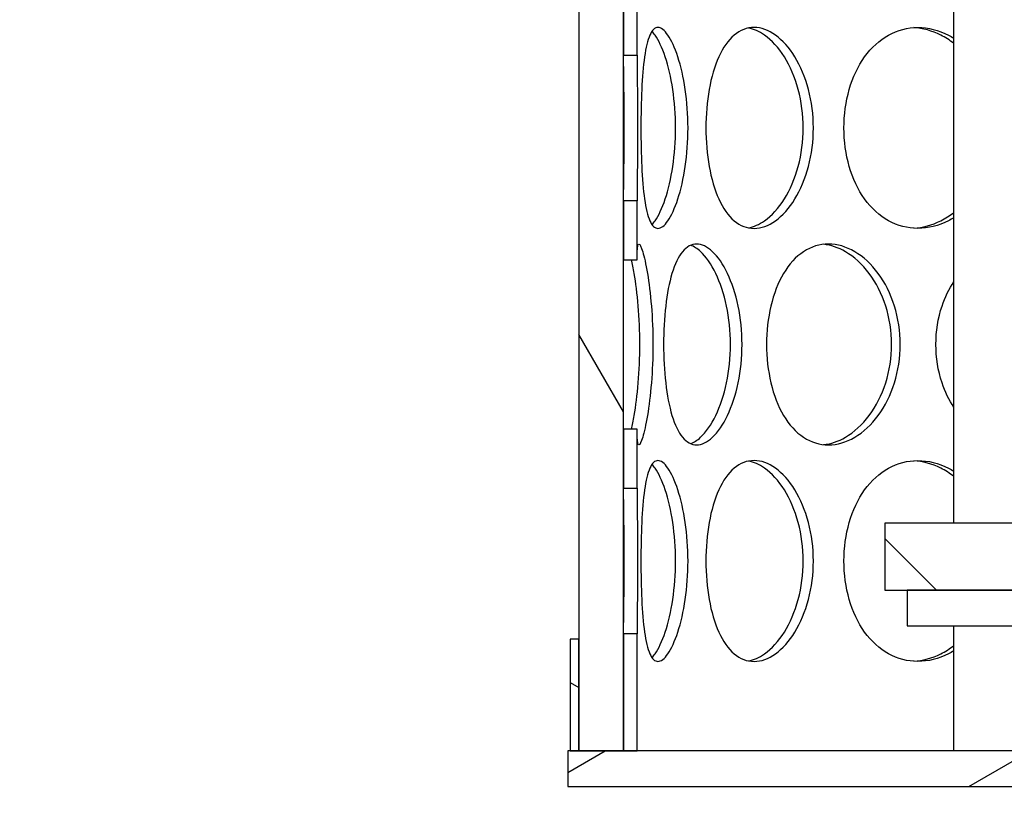
# Model space of a CAD drawing. Extents: x 112280 to 137735, y -2177 to 16835.
# Drawn here: x 120174 to 120395, y 6566 to 6744 of the extents above; entities that cross this region are included whole.
import ezdxf

# ---------------------------------------------------------------- set-up
doc = ezdxf.new("R2010")
doc.units = 0
doc.header["$LTSCALE"] = 2.5
doc.layers.add('VIDITELNÁ__ISO_', color=7, linetype='CONTINUOUS')
doc.layers.add('ŠRAFY__ISO_', color=150, linetype='CONTINUOUS')
pattern_1 = [(135, (118695.2, 3451.026), (-33.67596, -33.67596), [])]

msp = doc.modelspace()

# ---------------------------------------------------------------- hatches: boundary and pattern name
at = {"layer": 'ŠRAFY__ISO_'}
h = msp.add_hatch(dxfattribs=at)
h.set_pattern_fill('ANSI31', color=256, scale=381, angle=90, style=0)
h.set_pattern_definition(pattern_1)
h.paths.add_polyline_path([(120641.3, 7317.84), (120641.3, 7317.53), (120641.3, 7128.51), (120644.3, 7128.51), (120644.3, 7137.77), (120644.3, 7180.27), (120644.3, 7317.27), (120644.3, 7317.84)])
h.paths.add_polyline_path([(120644.3, 7365.27), (120641.3, 7365.27), (120641.3, 7342.7), (120644.3, 7342.7)])
h.paths.add_polyline_path([(120641.3, 6580.27), (120644.3, 6580.27), (120644.3, 6602.03), (120641.3, 6602.03)])
h.paths.add_polyline_path([(120641.3, 6659.05), (120641.3, 6643.51), (120644.3, 6643.51), (120644.3, 6659.05)])
h.paths.add_polyline_path([(120641.3, 6699.03), (120641.3, 6683.49), (120644.3, 6683.49), (120644.3, 6699.03)])
h.paths.add_polyline_path([(120641.3, 6756.05), (120641.3, 6740.51), (120644.3, 6740.51), (120644.3, 6756.05)])
h.paths.add_polyline_path([(120641.3, 6796.03), (120641.3, 6780.49), (120644.3, 6780.49), (120644.3, 6796.03)])
h.paths.add_polyline_path([(120641.3, 6853.05), (120641.3, 6837.51), (120644.3, 6837.51), (120644.3, 6853.05)])
h.paths.add_polyline_path([(120641.3, 6893.03), (120641.3, 6877.49), (120644.3, 6877.49), (120644.3, 6893.03)])
h.paths.add_polyline_path([(120641.3, 6950.05), (120641.3, 6934.51), (120644.3, 6934.51), (120644.3, 6950.05)])
h.paths.add_polyline_path([(120641.3, 6990.03), (120641.3, 6974.49), (120644.3, 6974.49), (120644.3, 6990.03)])
h.paths.add_polyline_path([(120641.3, 7047.05), (120641.3, 7031.51), (120644.3, 7031.51), (120644.3, 7047.05)])
h.paths.add_polyline_path([(120641.3, 7087.03), (120641.3, 7071.49), (120644.3, 7071.49), (120644.3, 7087.03)])
h.paths.add_polyline_path([(120312.3, 6943.3), (120309.3, 6943.3), (120309.3, 6930.06), (120312.3, 6930.06)])
h.paths.add_polyline_path([(120312.3, 6749.3), (120309.3, 6749.3), (120309.3, 6736.06), (120312.3, 6736.06)])
h.paths.add_polyline_path([(120309.3, 7342.77), (120312.3, 7342.77), (120312.3, 7365.27), (120309.3, 7365.27)])
h.paths.add_polyline_path([(120309.3, 6690.24), (120312.3, 6690.24), (120312.3, 6703.48), (120309.3, 6703.48)])
h.paths.add_polyline_path([(120312.3, 6606.48), (120309.3, 6606.48), (120309.3, 6580.27), (120312.3, 6580.27)])
h.paths.add_polyline_path([(120309.3, 6639.06), (120312.3, 6639.06), (120312.3, 6652.3), (120309.3, 6652.3)])
h.paths.add_polyline_path([(120309.3, 6884.24), (120312.3, 6884.24), (120312.3, 6897.48), (120309.3, 6897.48)])
h.paths.add_polyline_path([(120312.3, 6800.48), (120309.3, 6800.48), (120309.3, 6787.24), (120312.3, 6787.24)])
h.paths.add_polyline_path([(120309.3, 6833.06), (120312.3, 6833.06), (120312.3, 6846.3), (120309.3, 6846.3)])
h.paths.add_polyline_path([(120312.3, 6994.48), (120309.3, 6994.48), (120309.3, 6981.24), (120312.3, 6981.24)])
h.paths.add_polyline_path([(120309.3, 7027.06), (120312.3, 7027.06), (120312.3, 7040.3), (120309.3, 7040.3)])
h.paths.add_polyline_path([(120312.3, 7091.48), (120309.3, 7091.48), (120309.3, 7078.24), (120312.3, 7078.24)])
h.paths.add_polyline_path([(120309.3, 7124.06), (120312.3, 7124.06), (120312.3, 7317.53), (120312.3, 7317.77), (120309.3, 7317.77), (120309.3, 7317.27), (120309.3, 7180.27), (120309.3, 7137.77)])
h = msp.add_hatch(dxfattribs=at)
h.set_pattern_fill('ANSI31', color=256, scale=381, angle=75, style=0)
h.set_pattern_definition([(120, (118695.2, 3451.026), (-41.24446, -23.8125), [])])
h.paths.add_polyline_path([(120654.3, 6580.27), (120654.3, 6605.27), (120654.3, 7140.27), (120654.3, 7165.27), (120654.3, 7180.27), (120644.3, 7180.27), (120644.3, 7128.51), (120644.3, 7087.03), (120644.3, 7071.49), (120644.3, 7047.05), (120644.3, 7031.51), (120644.3, 6990.03), (120644.3, 6974.49), (120644.3, 6950.05), (120644.3, 6934.51), (120644.3, 6893.03), (120644.3, 6877.49), (120644.3, 6853.05), (120644.3, 6837.51), (120644.3, 6796.03), (120644.3, 6780.49), (120644.3, 6756.05), (120644.3, 6740.51), (120644.3, 6699.03), (120644.3, 6683.49), (120644.3, 6659.05), (120644.3, 6643.51), (120644.3, 6602.03), (120644.3, 6580.27)])
h.paths.add_polyline_path([(120299.3, 7180.27), (120299.3, 7165.27), (120299.3, 7140.27), (120299.3, 6605.27), (120299.3, 6580.27), (120309.3, 6580.27), (120309.3, 6606.48), (120309.3, 6639.06), (120309.3, 6652.3), (120309.3, 6690.24), (120309.3, 6703.48), (120309.3, 6736.06), (120309.3, 6749.3), (120309.3, 6787.24), (120309.3, 6800.48), (120309.3, 6833.06), (120309.3, 6846.3), (120309.3, 6884.24), (120309.3, 6897.48), (120309.3, 6930.06), (120309.3, 6943.3), (120309.3, 6981.24), (120309.3, 6994.48), (120309.3, 7027.06), (120309.3, 7040.3), (120309.3, 7078.24), (120309.3, 7091.48), (120309.3, 7124.06), (120309.3, 7180.27)])
h = msp.add_hatch(dxfattribs=at)
h.set_pattern_fill('ANSI31', color=256, scale=381, angle=90, style=0)
h.set_pattern_definition(pattern_1)
edge = h.paths.add_edge_path()
edge.add_ellipse((120006.15, 6532.93), major_axis=(958.31, -219.02), ratio=1, start_angle=0, end_angle=25.74809)
edge.add_ellipse((120974.2, 6754.19), major_axis=(-9.75, -2.23), ratio=1, start_angle=260.675, end_angle=360, ccw=False)
edge.add_line((120973.59, 6764.17), (120986.22, 6764.95))
edge.add_ellipse((120985.67, 6773.93), major_axis=(0.56, -8.98), ratio=1, start_angle=0, end_angle=86.4509)
edge.add_line((120994.67, 6773.93), (120950.99, 6773.93))
edge.add_line((120950.99, 6773.93), (120950.91, 6773.93))
edge.add_ellipse((120006.15, 6532.93), major_axis=(944.76, 241), ratio=1, start_angle=350.26829, end_angle=360, ccw=False)
edge.add_ellipse((120006.15, 6532.93), major_axis=(971.91, 77.83), ratio=1, start_angle=359.97472, end_angle=360, ccw=False)
edge.add_ellipse((120006.15, 6532.93), major_axis=(971.94, 77.41), ratio=1, start_angle=341.13615, end_angle=360, ccw=False)
edge.add_line((120950.91, 6291.93), (120950.99, 6291.93))
edge.add_line((120950.99, 6291.93), (120994.67, 6291.93))
edge.add_ellipse((120985.67, 6291.93), major_axis=(9, 0), ratio=1, start_angle=0, end_angle=86.4509)
edge.add_line((120986.22, 6300.92), (120973.59, 6301.7))
edge.add_ellipse((120974.2, 6311.68), major_axis=(-0.62, -9.98), ratio=1, start_angle=260.675, end_angle=360, ccw=False)
edge = h.paths.add_edge_path()
edge.add_ellipse((120793.18, 6532.93), major_axis=(-958.31, 219.02), ratio=1, start_angle=0, end_angle=25.74809)
edge.add_ellipse((119825.13, 6311.68), major_axis=(9.75, 2.23), ratio=1, start_angle=260.675, end_angle=360, ccw=False)
edge.add_line((119825.75, 6301.7), (119813.11, 6300.92))
edge.add_ellipse((119813.67, 6291.93), major_axis=(-0.56, 8.98), ratio=1, start_angle=0, end_angle=86.4509)
edge.add_line((119804.67, 6291.93), (119848.35, 6291.93))
edge.add_line((119848.35, 6291.93), (119848.42, 6291.93))
edge.add_ellipse((120793.18, 6532.93), major_axis=(-944.76, -241), ratio=1, start_angle=331.37916, end_angle=360, ccw=False)
edge.add_line((119848.42, 6773.93), (119848.35, 6773.93))
edge.add_line((119848.35, 6773.93), (119804.67, 6773.93))
edge.add_ellipse((119813.67, 6773.93), major_axis=(-9, 0), ratio=1, start_angle=0, end_angle=86.4509)
edge.add_line((119813.11, 6764.95), (119825.75, 6764.17))
edge.add_ellipse((119825.13, 6754.19), major_axis=(0.62, 9.98), ratio=1, start_angle=260.675, end_angle=360, ccw=False)
h = msp.add_hatch(dxfattribs=at)
h.set_pattern_fill('ANSI31', color=256, scale=381, angle=90, style=0)
h.set_pattern_definition(pattern_1)
h.paths.add_polyline_path([(120469.85, 6626.53), (120469.85, 6630.98), (120470.3, 6631.23), (120401.7, 6631.23), (120396.8, 6631.23), (120367.8, 6631.23), (120367.8, 6616.23), (120372.8, 6616.23), (120472.8, 6616.23), (120472.8, 6625.93), (120471.1, 6625.93), (120470.3, 6625.93), (120470.3, 6626.53)])
edge = h.paths.add_edge_path()
edge.add_line((120483.3, 6631.23), (120483.74, 6630.98))
edge.add_spline(control_points=[(120483.74, 6630.98), (120483.96, 6630.85), (120484.2, 6630.65)], knot_values=[0.635939, 0.635939, 0.635939, 0.761423, 0.761423, 0.761423], weights=[1.016773, 1.01251, 1], degree=2, periodic=0)
edge.add_line((120484.2, 6630.65), (120484.2, 6626.53))
edge.add_line((120484.2, 6626.53), (120483.3, 6626.53))
edge.add_line((120483.3, 6626.53), (120483.3, 6625.93))
edge.add_line((120483.3, 6625.93), (120482.5, 6625.93))
edge.add_line((120482.5, 6625.93), (120480.8, 6625.93))
edge.add_line((120480.8, 6625.93), (120480.8, 6616.23))
edge.add_line((120480.8, 6616.23), (120580.8, 6616.23))
edge.add_line((120580.8, 6616.23), (120585.8, 6616.23))
edge.add_line((120585.8, 6616.23), (120585.8, 6631.23))
edge.add_line((120585.8, 6631.23), (120556.8, 6631.23))
edge.add_line((120556.8, 6631.23), (120551.9, 6631.23))
edge.add_line((120551.9, 6631.23), (120483.3, 6631.23))
h = msp.add_hatch(dxfattribs=at)
h.set_pattern_fill('ANSI31', color=256, scale=381, angle=15, style=0)
h.set_pattern_definition([(60, (118695.2, 3451.026), (-41.24446, 23.8125), [])])
h.paths.add_polyline_path([(120372.8, 6616.23), (120372.8, 6608.23), (120429.3, 6608.23), (120472.8, 6608.23), (120472.8, 6616.23)])
h.paths.add_polyline_path([(120580.8, 6608.23), (120580.8, 6616.23), (120480.8, 6616.23), (120480.8, 6608.23), (120524.3, 6608.23)])
h = msp.add_hatch(dxfattribs=at)
h.set_pattern_fill('ANSI31', color=256, scale=381, angle=105, style=0)
h.set_pattern_definition([(150, (118695.2, 3451.026), (-23.8125, -41.24446), [])])
h.paths.add_polyline_path([(120299.3, 6580.27), (120299.3, 6605.27), (120297.3, 6605.27), (120297.3, 6580.27)])
h.paths.add_polyline_path([(120654.3, 6605.27), (120654.3, 6580.27), (120656.3, 6580.27), (120656.3, 6605.27)])
h = msp.add_hatch(dxfattribs=at)
h.set_pattern_fill('ANSI31', color=256, scale=381, angle=-15, style=0)
h.set_pattern_definition([(30, (118695.2, 3451.026), (-23.8125, 41.24446), [])])
h.paths.add_polyline_path([(120656.8, 6572.27), (120656.8, 6580.27), (120656.3, 6580.27), (120654.3, 6580.27), (120644.3, 6580.27), (120641.3, 6580.27), (120556.8, 6580.27), (120556.8, 6572.27)])
h.paths.add_polyline_path([(120296.8, 6580.27), (120296.8, 6572.27), (120396.8, 6572.27), (120396.8, 6580.27), (120312.3, 6580.27), (120309.3, 6580.27), (120299.3, 6580.27), (120297.3, 6580.27)])

# ---------------------------------------------------------------- linework, layer by layer
at = {"layer": 'VIDITELNÁ__ISO_'}
for p, q in [((120299.3, 7180.27), (120299.3, 6580.27)), ((120309.3, 6580.27), (120309.3, 7180.27)), ((120383.24, 6631.23), (120383.24, 6931.23)), ((120309.3, 6749.3), (120309.3, 6736.06)), ((120312.3, 6736.06), (120312.3, 6749.3)), ((120309.3, 6703.48), (120309.3, 6690.24)), ((120312.3, 6690.24), (120312.3, 6703.48)), ((120309.3, 6652.3), (120309.3, 6639.06)), ((120312.3, 6639.06), (120312.3, 6652.3)), ((120367.8, 6631.23), (120367.8, 6616.23)), ((120470.3, 6631.23), (120367.8, 6631.23)), ((120367.8, 6616.23), (120472.8, 6616.23)), ((120372.8, 6616.23), (120372.8, 6608.23)), ((120472.8, 6616.23), (120372.8, 6616.23)), ((120372.8, 6608.23), (120472.8, 6608.23)), ((120383.24, 6580.27), (120383.24, 6608.23)), ((120309.3, 6606.48), (120309.3, 6580.27)), ((120312.3, 6580.27), (120312.3, 6606.48)), ((120299.3, 6605.27), (120297.3, 6605.27)), ((120297.3, 6605.27), (120297.3, 6580.27)), ((120299.3, 6580.27), (120299.3, 6605.27)), ((120296.8, 6580.27), (120296.8, 6572.27)), ((120396.8, 6580.27), (120296.8, 6580.27)), ((120297.3, 6580.27), (120299.3, 6580.27)), ((120299.3, 6580.27), (120309.3, 6580.27)), ((120309.3, 6580.27), (120312.3, 6580.27)), ((120296.8, 6572.27), (120396.8, 6572.27))]:
    msp.add_line(p, q, dxfattribs=at)
for points, knots in [([(120313.18, 6719.77), (120313.18, 6722.71), (120313.24, 6725.66), (120313.49, 6731.1), (120313.69, 6733.6), (120314.28, 6737.76), (120314.68, 6739.43), (120315.68, 6741.68), (120316.29, 6742.27), (120317.68, 6742.27), (120318.45, 6741.68), (120320, 6739.43), (120320.77, 6737.76), (120322.13, 6733.6), (120322.71, 6731.1), (120323.5, 6725.66), (120323.72, 6722.71), (120323.72, 6716.82), (120323.5, 6713.88), (120322.71, 6708.44), (120322.13, 6705.94), (120320.77, 6701.78), (120320, 6700.11), (120318.45, 6697.85), (120317.68, 6697.27), (120316.29, 6697.27), (120315.68, 6697.85), (120314.68, 6700.11), (120314.28, 6701.78), (120313.69, 6705.94), (120313.49, 6708.44), (120313.24, 6713.88), (120313.18, 6716.82), (120313.18, 6719.77)], [0, 0, 0, 0, 0.0625, 0.0625, 0.125, 0.125, 0.1875, 0.1875, 0.25, 0.25, 0.3125, 0.3125, 0.375, 0.375, 0.4375, 0.4375, 0.5, 0.5, 0.5625, 0.5625, 0.625, 0.625, 0.6875, 0.6875, 0.75, 0.75, 0.8125, 0.8125, 0.875, 0.875, 0.9375, 0.9375, 1, 1, 1, 1]), ([(120315.65, 6698.13), (120315.88, 6698.36), (120316.11, 6698.65), (120317.14, 6700.11), (120317.93, 6701.78), (120319.31, 6705.94), (120319.9, 6708.44), (120320.71, 6713.88), (120320.93, 6716.82), (120320.93, 6722.71), (120320.71, 6725.66), (120319.9, 6731.1), (120319.31, 6733.6), (120317.93, 6737.76), (120317.14, 6739.43), (120316.11, 6740.89), (120315.88, 6741.18), (120315.65, 6741.41)], [-0.7059757, -0.7059757, -0.7059757, -0.7059757, -0.6875, -0.6875, -0.625, -0.625, -0.5625, -0.5625, -0.5, -0.5, -0.4375, -0.4375, -0.375, -0.375, -0.3125, -0.3125, -0.2940243, -0.2940243, -0.2940243, -0.2940243]), ([(120327.73, 6719.77), (120327.73, 6722.71), (120327.97, 6725.66), (120328.94, 6731.1), (120329.66, 6733.6), (120331.55, 6737.76), (120332.72, 6739.43), (120335.4, 6741.68), (120336.92, 6742.27), (120340.08, 6742.27), (120341.72, 6741.68), (120344.87, 6739.43), (120346.38, 6737.76), (120348.93, 6733.6), (120349.99, 6731.1), (120351.42, 6725.66), (120351.8, 6722.71), (120351.8, 6716.82), (120351.42, 6713.88), (120349.99, 6708.44), (120348.93, 6705.94), (120346.38, 6701.78), (120344.87, 6700.11), (120341.72, 6697.85), (120340.08, 6697.27), (120336.92, 6697.27), (120335.4, 6697.85), (120332.72, 6700.11), (120331.55, 6701.78), (120329.66, 6705.94), (120328.94, 6708.44), (120327.97, 6713.88), (120327.73, 6716.82), (120327.73, 6719.77)], [0, 0, 0, 0, 0.0625, 0.0625, 0.125, 0.125, 0.1875, 0.1875, 0.25, 0.25, 0.3125, 0.3125, 0.375, 0.375, 0.4375, 0.4375, 0.5, 0.5, 0.5625, 0.5625, 0.625, 0.625, 0.6875, 0.6875, 0.75, 0.75, 0.8125, 0.8125, 0.875, 0.875, 0.9375, 0.9375, 1, 1, 1, 1]), ([(120337.26, 6697.39), (120338.46, 6697.62), (120339.68, 6698.15), (120342.47, 6700.11), (120344, 6701.78), (120346.6, 6705.94), (120347.67, 6708.44), (120349.13, 6713.88), (120349.52, 6716.82), (120349.52, 6722.71), (120349.13, 6725.66), (120347.67, 6731.1), (120346.6, 6733.6), (120344, 6737.76), (120342.47, 6739.43), (120339.68, 6741.39), (120338.46, 6741.92), (120337.26, 6742.15)], [-0.7334962, -0.7334962, -0.7334962, -0.7334962, -0.6875, -0.6875, -0.625, -0.625, -0.5625, -0.5625, -0.5, -0.5, -0.4375, -0.4375, -0.375, -0.375, -0.3125, -0.3125, -0.2665038, -0.2665038, -0.2665038, -0.2665038]), ([(120358.64, 6719.77), (120358.64, 6722.71), (120359.04, 6725.66), (120360.61, 6731.1), (120361.78, 6733.6), (120364.77, 6737.76), (120366.58, 6739.43), (120370.65, 6741.68), (120372.89, 6742.27), (120377.48, 6742.27), (120379.83, 6741.68), (120382.44, 6740.35), (120382.84, 6740.12), (120383.24, 6739.88)], [0, 0, 0, 0, 0.0625, 0.0625, 0.125, 0.125, 0.1875, 0.1875, 0.25, 0.25, 0.3125, 0.3125, 0.3240595, 0.3240595, 0.3240595, 0.3240595]), ([(120383.24, 6738.71), (120382.3, 6739.43), (120381.31, 6740.05), (120378.36, 6741.53), (120376.3, 6742.1), (120374.27, 6742.24)], [-0.34073196, -0.34073196, -0.34073196, -0.34073196, -0.3125, -0.3125, -0.25833762, -0.25833762, -0.25833762, -0.25833762]), ([(120309.3, 6736.06), (120309.8, 6736.06), (120310.3, 6736.06), (120311.3, 6736.06), (120311.8, 6736.06), (120312.3, 6736.06)], [-0.3, -0.3, -0.3, -0.3, -0.15, -0.15, 0, 0, 0, 0]), ([(120309.3, 6703.48), (120309.3, 6703.61), (120309.3, 6703.73), (120309.3, 6705.94), (120309.34, 6708.44), (120309.42, 6713.88), (120309.44, 6716.82), (120309.44, 6722.71), (120309.42, 6725.66), (120309.34, 6731.1), (120309.3, 6733.6), (120309.3, 6735.81), (120309.3, 6735.93), (120309.3, 6736.06)], [-0.6288328, -0.6288328, -0.6288328, -0.6288328, -0.625, -0.625, -0.5625, -0.5625, -0.5, -0.5, -0.4375, -0.4375, -0.375, -0.375, -0.3711672, -0.3711672, -0.3711672, -0.3711672]), ([(120312.3, 6736.06), (120312.3, 6735.93), (120312.3, 6735.81), (120312.3, 6733.6), (120312.34, 6731.1), (120312.41, 6725.66), (120312.44, 6722.71), (120312.44, 6716.82), (120312.41, 6713.88), (120312.34, 6708.44), (120312.3, 6705.94), (120312.3, 6703.73), (120312.3, 6703.61), (120312.3, 6703.48)], [0.3711672, 0.3711672, 0.3711672, 0.3711672, 0.375, 0.375, 0.4375, 0.4375, 0.5, 0.5, 0.5625, 0.5625, 0.625, 0.625, 0.6288328, 0.6288328, 0.6288328, 0.6288328]), ([(120383.24, 6699.66), (120382.84, 6699.42), (120382.44, 6699.19), (120379.83, 6697.85), (120377.48, 6697.27), (120372.89, 6697.27), (120370.65, 6697.85), (120366.58, 6700.11), (120364.77, 6701.78), (120361.78, 6705.94), (120360.61, 6708.44), (120359.04, 6713.88), (120358.64, 6716.82), (120358.64, 6719.77)], [0.6759405, 0.6759405, 0.6759405, 0.6759405, 0.6875, 0.6875, 0.75, 0.75, 0.8125, 0.8125, 0.875, 0.875, 0.9375, 0.9375, 1, 1, 1, 1]), ([(120312.3, 6703.48), (120311.55, 6703.48), (120310.81, 6703.48), (120309.81, 6703.48), (120309.55, 6703.48), (120309.3, 6703.48)], [-0.3, -0.3, -0.3, -0.3, -0.0772997, -0.0772997, 0, 0, 0, 0]), ([(120374.27, 6697.3), (120376.3, 6697.43), (120378.36, 6698.01), (120381.31, 6699.49), (120382.3, 6700.11), (120383.24, 6700.83)], [-0.74166238, -0.74166238, -0.74166238, -0.74166238, -0.6875, -0.6875, -0.65926804, -0.65926804, -0.65926804, -0.65926804]), ([(120312.3, 6690.24), (120312.3, 6690.94), (120312.31, 6691.55), (120312.39, 6693.18), (120312.52, 6693.77), (120312.95, 6693.77), (120313.24, 6693.18), (120313.91, 6690.93), (120314.29, 6689.26), (120314.98, 6685.1), (120315.29, 6682.6), (120315.73, 6677.16), (120315.86, 6674.21), (120315.86, 6668.32), (120315.73, 6665.38), (120315.29, 6659.94), (120314.98, 6657.44), (120314.29, 6653.28), (120313.91, 6651.61), (120313.24, 6649.35), (120312.95, 6648.77), (120312.52, 6648.77), (120312.39, 6649.35), (120312.31, 6650.98), (120312.3, 6651.59), (120312.3, 6652.3)], [0.1596083, 0.1596083, 0.1596083, 0.1596083, 0.1875, 0.1875, 0.25, 0.25, 0.3125, 0.3125, 0.375, 0.375, 0.4375, 0.4375, 0.5, 0.5, 0.5625, 0.5625, 0.625, 0.625, 0.6875, 0.6875, 0.75, 0.75, 0.8125, 0.8125, 0.8403917, 0.8403917, 0.8403917, 0.8403917]), ([(120318.26, 6671.27), (120318.26, 6674.21), (120318.42, 6677.16), (120319.04, 6682.6), (120319.5, 6685.1), (120320.76, 6689.26), (120321.55, 6690.93), (120323.42, 6693.18), (120324.5, 6693.77), (120326.8, 6693.77), (120328.03, 6693.18), (120330.41, 6690.93), (120331.57, 6689.26), (120333.55, 6685.1), (120334.38, 6682.6), (120335.51, 6677.16), (120335.81, 6674.21), (120335.81, 6668.32), (120335.51, 6665.38), (120334.38, 6659.94), (120333.55, 6657.44), (120331.57, 6653.28), (120330.41, 6651.61), (120328.03, 6649.35), (120326.8, 6648.77), (120324.5, 6648.77), (120323.42, 6649.35), (120321.55, 6651.61), (120320.76, 6653.28), (120319.5, 6657.44), (120319.04, 6659.94), (120318.42, 6665.38), (120318.26, 6668.32), (120318.26, 6671.27)], [0, 0, 0, 0, 0.0625, 0.0625, 0.125, 0.125, 0.1875, 0.1875, 0.25, 0.25, 0.3125, 0.3125, 0.375, 0.375, 0.4375, 0.4375, 0.5, 0.5, 0.5625, 0.5625, 0.625, 0.625, 0.6875, 0.6875, 0.75, 0.75, 0.8125, 0.8125, 0.875, 0.875, 0.9375, 0.9375, 1, 1, 1, 1]), ([(120341.31, 6671.27), (120341.31, 6674.21), (120341.64, 6677.16), (120342.92, 6682.6), (120343.88, 6685.1), (120346.36, 6689.26), (120347.87, 6690.93), (120351.29, 6693.18), (120353.2, 6693.77), (120357.12, 6693.77), (120359.15, 6693.18), (120362.98, 6690.93), (120364.79, 6689.26), (120367.85, 6685.1), (120369.1, 6682.6), (120370.79, 6677.16), (120371.24, 6674.21), (120371.24, 6668.32), (120370.79, 6665.38), (120369.1, 6659.94), (120367.85, 6657.44), (120364.79, 6653.28), (120362.98, 6651.61), (120359.15, 6649.35), (120357.12, 6648.77), (120353.2, 6648.77), (120351.29, 6649.35), (120347.87, 6651.61), (120346.36, 6653.28), (120343.88, 6657.44), (120342.92, 6659.94), (120341.64, 6665.38), (120341.31, 6668.32), (120341.31, 6671.27)], [0, 0, 0, 0, 0.0625, 0.0625, 0.125, 0.125, 0.1875, 0.1875, 0.25, 0.25, 0.3125, 0.3125, 0.375, 0.375, 0.4375, 0.4375, 0.5, 0.5, 0.5625, 0.5625, 0.625, 0.625, 0.6875, 0.6875, 0.75, 0.75, 0.8125, 0.8125, 0.875, 0.875, 0.9375, 0.9375, 1, 1, 1, 1]), ([(120324.32, 6649.04), (120325.05, 6649.32), (120325.8, 6649.8), (120327.74, 6651.61), (120328.92, 6653.28), (120330.94, 6657.44), (120331.78, 6659.94), (120332.93, 6665.38), (120333.24, 6668.32), (120333.24, 6674.21), (120332.93, 6677.16), (120331.78, 6682.6), (120330.94, 6685.1), (120328.92, 6689.26), (120327.74, 6690.93), (120325.8, 6692.74), (120325.05, 6693.22), (120324.32, 6693.5)], [-0.7252039, -0.7252039, -0.7252039, -0.7252039, -0.6875, -0.6875, -0.625, -0.625, -0.5625, -0.5625, -0.5, -0.5, -0.4375, -0.4375, -0.375, -0.375, -0.3125, -0.3125, -0.2747961, -0.2747961, -0.2747961, -0.2747961]), ([(120354.07, 6648.83), (120355.71, 6649.01), (120357.37, 6649.57), (120360.91, 6651.61), (120362.74, 6653.28), (120365.86, 6657.44), (120367.13, 6659.94), (120368.86, 6665.38), (120369.32, 6668.32), (120369.32, 6674.21), (120368.86, 6677.16), (120367.13, 6682.6), (120365.86, 6685.1), (120362.74, 6689.26), (120360.91, 6690.93), (120357.37, 6692.97), (120355.71, 6693.53), (120354.07, 6693.71)], [-0.7383363, -0.7383363, -0.7383363, -0.7383363, -0.6875, -0.6875, -0.625, -0.625, -0.5625, -0.5625, -0.5, -0.5, -0.4375, -0.4375, -0.375, -0.375, -0.3125, -0.3125, -0.2616637, -0.2616637, -0.2616637, -0.2616637]), ([(120309.3, 6690.24), (120309.8, 6690.24), (120310.3, 6690.24), (120311.3, 6690.24), (120311.8, 6690.24), (120312.3, 6690.24)], [-0.3, -0.3, -0.3, -0.3, -0.15, -0.15, 0, 0, 0, 0]), ([(120311.07, 6652.3), (120311.28, 6653.18), (120311.48, 6654.21), (120312.03, 6657.44), (120312.35, 6659.94), (120312.8, 6665.38), (120312.92, 6668.32), (120312.92, 6674.21), (120312.8, 6677.16), (120312.35, 6682.6), (120312.03, 6685.1), (120311.48, 6688.33), (120311.28, 6689.36), (120311.07, 6690.24)], [-0.6596083, -0.6596083, -0.6596083, -0.6596083, -0.625, -0.625, -0.5625, -0.5625, -0.5, -0.5, -0.4375, -0.4375, -0.375, -0.375, -0.3403917, -0.3403917, -0.3403917, -0.3403917]), ([(120379.23, 6671.27), (120379.23, 6674.21), (120379.69, 6677.16), (120381.26, 6681.85), (120382.15, 6683.71), (120383.24, 6685.37)], [0, 0, 0, 0, 0.0625, 0.0625, 0.1078482, 0.1078482, 0.1078482, 0.1078482]), ([(120383.24, 6657.16), (120382.15, 6658.83), (120381.26, 6660.68), (120379.69, 6665.38), (120379.23, 6668.32), (120379.23, 6671.27)], [0.8921518, 0.8921518, 0.8921518, 0.8921518, 0.9375, 0.9375, 1, 1, 1, 1]), ([(120312.3, 6652.3), (120311.62, 6652.3), (120310.93, 6652.3), (120309.93, 6652.3), (120309.62, 6652.3), (120309.3, 6652.3)], [-0.3, -0.3, -0.3, -0.3, -0.095765, -0.095765, 0, 0, 0, 0]), ([(120313.18, 6622.77), (120313.18, 6625.71), (120313.24, 6628.66), (120313.49, 6634.1), (120313.69, 6636.6), (120314.28, 6640.76), (120314.68, 6642.43), (120315.68, 6644.68), (120316.29, 6645.27), (120317.68, 6645.27), (120318.45, 6644.68), (120320, 6642.43), (120320.77, 6640.76), (120322.13, 6636.6), (120322.71, 6634.1), (120323.5, 6628.66), (120323.72, 6625.71), (120323.72, 6619.82), (120323.5, 6616.88), (120322.71, 6611.44), (120322.13, 6608.94), (120320.77, 6604.78), (120320, 6603.11), (120318.45, 6600.85), (120317.68, 6600.27), (120316.29, 6600.27), (120315.68, 6600.85), (120314.68, 6603.11), (120314.28, 6604.78), (120313.69, 6608.94), (120313.49, 6611.44), (120313.24, 6616.88), (120313.18, 6619.82), (120313.18, 6622.77)], [0, 0, 0, 0, 0.0625, 0.0625, 0.125, 0.125, 0.1875, 0.1875, 0.25, 0.25, 0.3125, 0.3125, 0.375, 0.375, 0.4375, 0.4375, 0.5, 0.5, 0.5625, 0.5625, 0.625, 0.625, 0.6875, 0.6875, 0.75, 0.75, 0.8125, 0.8125, 0.875, 0.875, 0.9375, 0.9375, 1, 1, 1, 1]), ([(120327.73, 6622.77), (120327.73, 6625.71), (120327.97, 6628.66), (120328.94, 6634.1), (120329.66, 6636.6), (120331.55, 6640.76), (120332.72, 6642.43), (120335.4, 6644.68), (120336.92, 6645.27), (120340.08, 6645.27), (120341.72, 6644.68), (120344.87, 6642.43), (120346.38, 6640.76), (120348.93, 6636.6), (120349.99, 6634.1), (120351.42, 6628.66), (120351.8, 6625.71), (120351.8, 6619.82), (120351.42, 6616.88), (120349.99, 6611.44), (120348.93, 6608.94), (120346.38, 6604.78), (120344.87, 6603.11), (120341.72, 6600.85), (120340.08, 6600.27), (120336.92, 6600.27), (120335.4, 6600.85), (120332.72, 6603.11), (120331.55, 6604.78), (120329.66, 6608.94), (120328.94, 6611.44), (120327.97, 6616.88), (120327.73, 6619.82), (120327.73, 6622.77)], [0, 0, 0, 0, 0.0625, 0.0625, 0.125, 0.125, 0.1875, 0.1875, 0.25, 0.25, 0.3125, 0.3125, 0.375, 0.375, 0.4375, 0.4375, 0.5, 0.5, 0.5625, 0.5625, 0.625, 0.625, 0.6875, 0.6875, 0.75, 0.75, 0.8125, 0.8125, 0.875, 0.875, 0.9375, 0.9375, 1, 1, 1, 1]), ([(120358.64, 6622.77), (120358.64, 6625.71), (120359.04, 6628.66), (120360.61, 6634.1), (120361.78, 6636.6), (120364.77, 6640.76), (120366.58, 6642.43), (120370.65, 6644.68), (120372.89, 6645.27), (120377.48, 6645.27), (120379.83, 6644.68), (120382.44, 6643.35), (120382.84, 6643.12), (120383.24, 6642.88)], [0, 0, 0, 0, 0.0625, 0.0625, 0.125, 0.125, 0.1875, 0.1875, 0.25, 0.25, 0.3125, 0.3125, 0.3240595, 0.3240595, 0.3240595, 0.3240595]), ([(120315.65, 6601.13), (120315.88, 6601.36), (120316.11, 6601.65), (120317.14, 6603.11), (120317.93, 6604.78), (120319.31, 6608.94), (120319.9, 6611.44), (120320.71, 6616.88), (120320.93, 6619.82), (120320.93, 6625.71), (120320.71, 6628.66), (120319.9, 6634.1), (120319.31, 6636.6), (120317.93, 6640.76), (120317.14, 6642.43), (120316.11, 6643.89), (120315.88, 6644.18), (120315.65, 6644.41)], [-0.7059757, -0.7059757, -0.7059757, -0.7059757, -0.6875, -0.6875, -0.625, -0.625, -0.5625, -0.5625, -0.5, -0.5, -0.4375, -0.4375, -0.375, -0.375, -0.3125, -0.3125, -0.2940243, -0.2940243, -0.2940243, -0.2940243]), ([(120337.26, 6600.39), (120338.46, 6600.62), (120339.68, 6601.15), (120342.47, 6603.11), (120344, 6604.78), (120346.6, 6608.94), (120347.67, 6611.44), (120349.13, 6616.88), (120349.52, 6619.82), (120349.52, 6625.71), (120349.13, 6628.66), (120347.67, 6634.1), (120346.6, 6636.6), (120344, 6640.76), (120342.47, 6642.43), (120339.68, 6644.39), (120338.46, 6644.92), (120337.26, 6645.15)], [-0.7334962, -0.7334962, -0.7334962, -0.7334962, -0.6875, -0.6875, -0.625, -0.625, -0.5625, -0.5625, -0.5, -0.5, -0.4375, -0.4375, -0.375, -0.375, -0.3125, -0.3125, -0.2665038, -0.2665038, -0.2665038, -0.2665038]), ([(120383.24, 6641.71), (120382.3, 6642.43), (120381.31, 6643.05), (120378.36, 6644.53), (120376.3, 6645.1), (120374.27, 6645.24)], [-0.34073196, -0.34073196, -0.34073196, -0.34073196, -0.3125, -0.3125, -0.25833762, -0.25833762, -0.25833762, -0.25833762]), ([(120309.3, 6639.06), (120309.8, 6639.06), (120310.3, 6639.06), (120311.3, 6639.06), (120311.8, 6639.06), (120312.3, 6639.06)], [-0.3, -0.3, -0.3, -0.3, -0.15, -0.15, 0, 0, 0, 0]), ([(120309.3, 6606.48), (120309.3, 6606.61), (120309.3, 6606.73), (120309.3, 6608.94), (120309.34, 6611.44), (120309.42, 6616.88), (120309.44, 6619.82), (120309.44, 6625.71), (120309.42, 6628.66), (120309.34, 6634.1), (120309.3, 6636.6), (120309.3, 6638.81), (120309.3, 6638.93), (120309.3, 6639.06)], [-0.6288328, -0.6288328, -0.6288328, -0.6288328, -0.625, -0.625, -0.5625, -0.5625, -0.5, -0.5, -0.4375, -0.4375, -0.375, -0.375, -0.3711672, -0.3711672, -0.3711672, -0.3711672]), ([(120312.3, 6639.06), (120312.3, 6638.93), (120312.3, 6638.81), (120312.3, 6636.6), (120312.34, 6634.1), (120312.41, 6628.66), (120312.44, 6625.71), (120312.44, 6619.82), (120312.41, 6616.88), (120312.34, 6611.44), (120312.3, 6608.94), (120312.3, 6606.73), (120312.3, 6606.61), (120312.3, 6606.48)], [0.3711672, 0.3711672, 0.3711672, 0.3711672, 0.375, 0.375, 0.4375, 0.4375, 0.5, 0.5, 0.5625, 0.5625, 0.625, 0.625, 0.6288328, 0.6288328, 0.6288328, 0.6288328]), ([(120383.24, 6602.66), (120382.84, 6602.42), (120382.44, 6602.19), (120379.83, 6600.85), (120377.48, 6600.27), (120372.89, 6600.27), (120370.65, 6600.85), (120366.58, 6603.11), (120364.77, 6604.78), (120361.78, 6608.94), (120360.61, 6611.44), (120359.04, 6616.88), (120358.64, 6619.82), (120358.64, 6622.77)], [0.6759405, 0.6759405, 0.6759405, 0.6759405, 0.6875, 0.6875, 0.75, 0.75, 0.8125, 0.8125, 0.875, 0.875, 0.9375, 0.9375, 1, 1, 1, 1]), ([(120312.3, 6606.48), (120311.55, 6606.48), (120310.81, 6606.48), (120309.81, 6606.48), (120309.55, 6606.48), (120309.3, 6606.48)], [-0.3, -0.3, -0.3, -0.3, -0.0772997, -0.0772997, 0, 0, 0, 0]), ([(120374.27, 6600.3), (120376.3, 6600.43), (120378.36, 6601.01), (120381.31, 6602.49), (120382.3, 6603.11), (120383.24, 6603.83)], [-0.74166238, -0.74166238, -0.74166238, -0.74166238, -0.6875, -0.6875, -0.65926804, -0.65926804, -0.65926804, -0.65926804])]:
    msp.add_open_spline(points, degree=3, knots=knots, dxfattribs=at)

doc.saveas('drawing.dxf')
